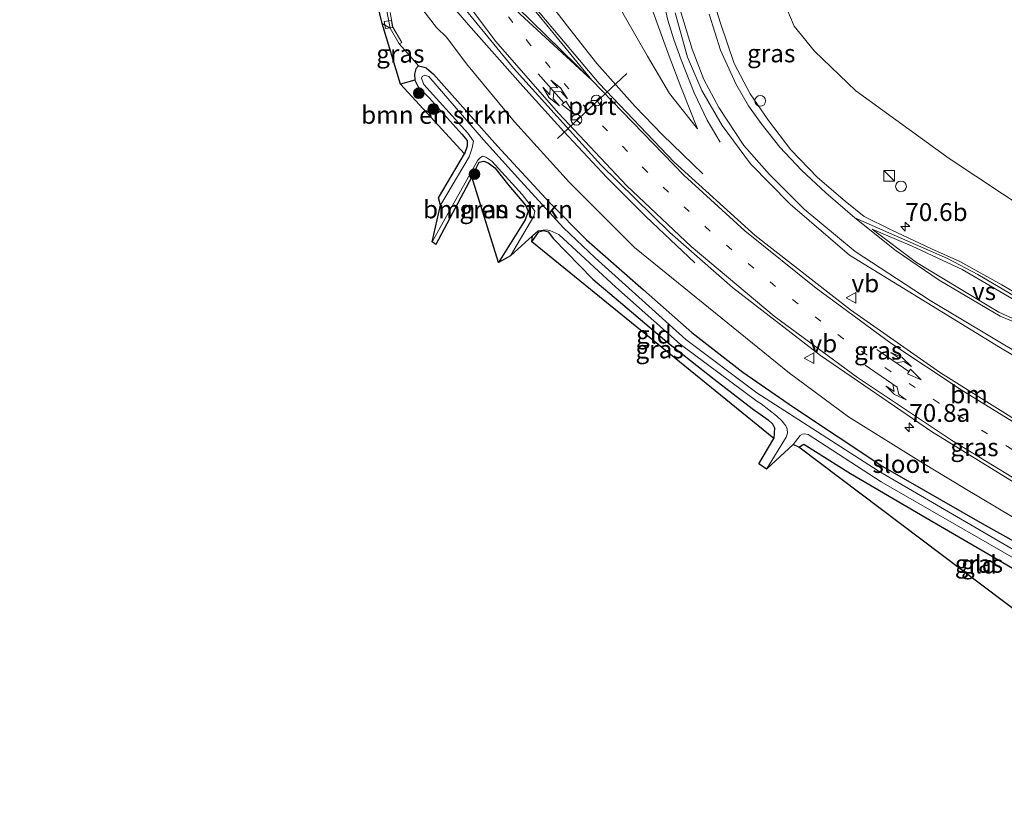
# Model space of a CAD drawing. Units: metres. Extents: x 200000 to 210001, y 568749 to 573012.
# Drawn here: x 201453 to 201591, y 572194 to 572305 of the extents above; entities that cross this region are included whole.
import ezdxf
from ezdxf.enums import TextEntityAlignment as Align

# ---------------------------------------------------------------- set-up
doc = ezdxf.new("R2010")
doc.units = ezdxf.units.M
doc.linetypes.add('VW-1-3_STREEP', pattern=[4, 1, -3])
doc.layers.get('0').update_dxf_attribs({"lineweight": 25})
for name, color, linetype, lineweight in [('B-ME-AL-OVERIG-S-B1', 7, 'Continuous', 18), ('B-ME-AM-KILOMETR-S-B1', 7, 'Continuous', 18), ('B-ME-BV-GELEIDECONSTRUCTIE-GELEIDERAIL-L-B1', 213, 'BV-GELEIDERAIL', 18), ('B-ME-GR-BOMENSTRUIKEN-GV-B6', 93, 'Continuous', 18), ('B-ME-GR-BOOM-S-B1', 93, 'Continuous', 18), ('B-ME-GW-INSTEEKWATERGANG-L-B1', 10, 'Continuous', 25), ('B-ME-GW-KRUINLIJN-L-B1', 93, 'Continuous', 18), ('B-ME-GW-TEENLIJN-L-B1', 93, 'Continuous', 18), ('B-ME-IE-GRASLAND-GV-B6', 93, 'Continuous', 18), ('B-ME-IE-GRONDWERKLIJN-GROND_INGERICHT-GV-B6', 253, 'Continuous', 18), ('B-ME-IE-INRICHTINGSELEMENT-S-B1', 253, 'Continuous', 18), ('B-ME-KG-KADASTRAAL-OPNAMEDTMGRENS-L-B1', 10, 'Continuous', 25), ('B-ME-MW-MUUR-GV-B6', 8, 'IE-TERREINAFSCHEIDING-KUNSTMATIG', 18), ('B-ME-OB-BEKLEDING-GV-B6', 253, 'Continuous', 18), ('B-ME-OG-WATER-GV-B6', 153, 'Continuous', 18), ('B-ME-VH-VERH_SOORT-BITUMEN-GV-B6', 8, 'IE-TERREINAFSCHEIDING-NATUURLIJK-HOUTWAL', 18), ('B-ME-VV-KOLK-S-B1', 8, 'Continuous', 18), ('B-ME-VW-MARKERING-13STREEP-045-L-B1', 255, 'VW-1-3_STREEP', 18), ('B-ME-VW-MARKERING-COMBILI750-S-B1', 255, 'Continuous', 18), ('B-ME-VW-MARKERING-PIJLRE750-S-B1', 7, 'Continuous', 18), ('B-ME-VW-MARKERING-STREEP-015-L-B1', 7, 'Continuous', 18), ('B-ME-VW-MARKERING-VERDRIJFSTRP-GV-B6', 7, 'Continuous', 18), ('B-ME-VW-MEUBILAIR_WEGMEUBILAIR-RONA-S-B1', 8, 'Continuous', 18), ('B-ME-VW-MEUBILAIR_WEGMEUBILAIR-VERKEERSBORD-S-B1', 8, 'Continuous', 18), ('B-ME-VW-PORTAAL-L-B1', 10, 'Continuous', 25)]:
    doc.layers.add(name, color=color, linetype=linetype, lineweight=lineweight)
doc.styles.add('NLCS-ISO', font='NLCS-ISO.TTF')
doc.linetypes.add('BV-GELEIDERAIL', pattern='A,10,-3,[108,NLCS.SHX,S=1,R=0,X=0,Y=0],-3', length=16)
doc.linetypes.add('IE-TERREINAFSCHEIDING-KUNSTMATIG', pattern='A,4,[82,NLCS.SHX,S=0.75,R=90,X=0,Y=0],4,-2', length=10)
doc.linetypes.add('IE-TERREINAFSCHEIDING-NATUURLIJK-HOUTWAL', pattern='A,7,-1.5,[67,NLCS.SHX,S=0.75,R=45,X=0,Y=0],-1.5,7,-1.5,[70,NLCS.SHX,S=0.75,R=0,X=0,Y=0],-1.5', length=20)

# ---------------------------------------------------------------- blocks, each defined once
blk = doc.blocks.new('dtb')
blk.add_circle((0, 0), 0.75)
blk = doc.blocks.new('kast')
blk.add_line((-0.75, -0.75), (0.75, 0.75))
blk.add_lwpolyline([(-0.75, 0.75), (0.75, 0.75), (0.75, -0.75), (-0.75, -0.75)], close=True)
blk = doc.blocks.new('verkeersbord')
for p, q in [((0, 0.75), (-0.75, -0.625)), ((0.75, -0.625), (0, 0.75)), ((-0.75, -0.625), (0.75, -0.625))]:
    blk.add_line(p, q)
blk = doc.blocks.new('wegwijzer')
for q in [(-0.53, -0.53), (0, 0.75), (0.53, -0.53)]:
    blk.add_line((0, 0), q)
blk.add_circle((0, 0), 0.75)
blk = doc.blocks.new('boom')
blk.add_hatch(color=256).paths.add_polyline_path([(-0.75, 0, 1), (0.75, 0, 1)])
blk.add_circle((0, 0), 0.75)
blk = doc.blocks.new('hecto')
for p, q in [((0, 0.625), (-0.625, 0)), ((0, -0.625), (0, 0.625)), ((-0.625, 0), (0.625, 0)), ((0.625, 0), (0, -0.625))]:
    blk.add_line(p, q)
blk = doc.blocks.new('kolk')
blk.add_lwpolyline([(-0.5, -0.5), (0.5, -0.5), (0.5, 0.5), (-0.5, 0.5)], close=True)
blk = doc.blocks.new('pijlcl')
for p, q in [((0, 0, 0.1), (5.45, 0, 0.1)), ((3.55, 1.05, 0.1), (1.85, 0.75, 0.1)), ((1.85, 0.75, 0.1), (3.3, 0.75, 0.1)), ((3.3, 0.75, 0.1), (2.55, 0, 0.1)), ((4.05, 0.75, 0.1), (3.3, 0, 0.1)), ((5.35, 0.75, 0.1), (3.55, 1.05, 0.1)), ((5.35, 0.75, 0.1), (4.05, 0.75, 0.1)), ((5.45, 0.38, 0.1), (5.45, -0.38, 0.1)), ((7.5, 0, 0.1), (5.45, 0.38, 0.1)), ((5.45, -0.38, 0.1), (7.5, 0, 0.1))]:
    blk.add_line(p, q)
blk = doc.blocks.new('pijlclr')
for p, q in [((0, 0, 0.1), (5.45, 0, 0.1)), ((3.55, 1.05, 0.1), (1.85, 0.75, 0.1)), ((1.85, 0.75, 0.1), (3.3, 0.75, 0.1)), ((3.3, 0.75, 0.1), (2.55, 0, 0.1)), ((3.3, -0.75, 0.1), (2.55, 0, 0.1)), ((4.05, 0.75, 0.1), (3.3, 0, 0.1)), ((4.05, -0.75, 0.1), (3.3, 0, 0.1)), ((5.35, 0.75, 0.1), (3.55, 1.05, 0.1)), ((5.35, 0.75, 0.1), (4.05, 0.75, 0.1)), ((5.45, 0.38, 0.1), (5.45, -0.38, 0.1)), ((7.5, 0, 0.1), (5.45, 0.38, 0.1)), ((5.45, -0.38, 0.1), (7.5, 0, 0.1)), ((1.85, -0.75, 0.1), (3.3, -0.75, 0.1)), ((3.55, -1.05, 0.1), (1.85, -0.75, 0.1)), ((5.35, -0.75, 0.1), (3.55, -1.05, 0.1)), ((5.35, -0.75, 0.1), (4.05, -0.75, 0.1))]:
    blk.add_line(p, q)
blk = doc.blocks.new('pijlr')
for p, q in [((0, 0, 0.1), (5.45, 0, 0.1)), ((5.45, -0.75, 0.1), (4.7, 0, 0.1)), ((6.2, -0.75, 0.1), (5.45, 0, 0.1)), ((4, -0.75, 0.1), (5.45, -0.75, 0.1)), ((5.7, -1.05, 0.1), (4, -0.75, 0.1)), ((7.5, -0.75, 0.1), (5.7, -1.05, 0.1)), ((7.5, -0.75, 0.1), (6.2, -0.75, 0.1))]:
    blk.add_line(p, q)

msp = doc.modelspace()

# ---------------------------------------------------------------- linework, layer by layer
at = {"layer": 'B-ME-BV-GELEIDECONSTRUCTIE-GELEIDERAIL-L-B1'}
for points in [[(201510.9, 572329.262, 5.027), (201516.4572, 572321.9859, 5.027), (201519.3398, 572317.8372, 5.027), (201524.228, 572311.3109, 5.0037), (201530.1513, 572303.6309, 4.9107), (201533.8949, 572298.8243, 4.8797), (201539.2638, 572292.826, 4.8642), (201543.1328, 572288.849, 4.686), (201548.7493, 572283.3658, 4.1667)], [(201547.6445, 572270.8853, 4.314), (201540.7969, 572277.3863, 5.0192), (201535.3089, 572282.8613, 5.3293), (201529.3035, 572289.2805, 5.3758), (201523.5422, 572295.6421, 5.4223), (201515.9576, 572304.2307, 5.2983), (201504.596, 572317.457, 5.121)], [(201543.215, 572307.813, 5.92), (201543.858, 572304.903, 5.815), (201544.703, 572302.201, 5.701), (201545.725, 572299.338, 5.514), (201547.54, 572294.736, 5.23), (201549.381, 572290.896, 4.943), (201551.182, 572287.797, 4.707)]]:
    msp.add_polyline3d(points, dxfattribs=at)
at = {"layer": 'B-ME-GR-BOMENSTRUIKEN-GV-B6'}
for points in [[(201594.452, 572278.107, 2.894), (201583.285, 572285.535, 3.441), (201570.192, 572294.99, 3.763), (201564.381, 572300.548, 3.982), (201561.551, 572304.059, 4.07), (201560.016, 572307.692, 4.174), (201559.201, 572312.811, 4.283), (201559.353, 572317.212, 4.418), (201560.935, 572322.642, 4.59), (201562.894, 572328.549, 4.73), (201566.403, 572336.092, 4.964), (201570.271, 572340.358, 5.209), (201573.104, 572342.337, 5.204), (201575.621, 572343.515, 5.245), (201578.281, 572344.473, 5.365), (201581.536, 572345.53, 5.495), (201584.402, 572346.331, 5.604), (201590.079, 572347.649, 5.848), (201593.262, 572347.218, 5.718)], [(201515.372, 572286.173, 1.581), (201506.423, 572295.953, 1.75), (201508.42, 572296.487, 1.686), (201508.888, 572295.573, 1.666), (201510.386, 572294.059, 1.653), (201514.982, 572288.934, 1.622), (201515.751, 572288.033, 1.587), (201515.74, 572287.26, 1.562), (201515.372, 572286.173, 1.581)], [(201520.134, 572270.954, 1.856), (201516.389, 572282.97, 1.631), (201517.44, 572284.991, 1.534), (201518.085, 572285.139, 1.49), (201518.7, 572284.93, 1.49), (201519.607, 572284.234, 1.49), (201521.58, 572281.759, 1.554), (201523.928, 572278.973, 1.724), (201524.279, 572278.123, 1.735), (201523.856, 572276.94, 1.768), (201520.134, 572270.954, 1.856)]]:
    msp.add_polyline3d(points, dxfattribs=at)
at = {"layer": 'B-ME-GW-INSTEEKWATERGANG-L-B1'}
msp.add_line((201508.42, 572296.487, 1.686), (201506.423, 572295.953, 1.75), dxfattribs=at)
for points in [[(201508.944, 572298.504, 1.724), (201508.545, 572298.068, 1.699), (201508.363, 572297.329, 1.686), (201508.42, 572296.487, 1.686), (201508.888, 572295.573, 1.666), (201510.386, 572294.059, 1.653), (201514.982, 572288.934, 1.622), (201515.751, 572288.033, 1.587), (201515.74, 572287.26, 1.562), (201515.372, 572286.173, 1.581)], [(201508.944, 572298.504, 1.724), (201509.343, 572298.422, 1.724), (201509.999, 572298.2, 1.724), (201511.04, 572297.336, 1.922), (201519.999, 572287.233, 1.832), (201527.349, 572279.307, 1.832), (201532.444, 572274.127, 2.066), (201540.444, 572267.132, 2.138), (201547.212, 572261.133, 1.976), (201554.353, 572255.602, 1.976), (201561.483, 572250.692, 1.814), (201573.968, 572242.381, 1.994), (201587.882, 572234.394, 2.012), (201602.033, 572226.479, 2.048), (201615.196, 572219.805, 2.174), (201641.703, 572206.298, 2.216)], [(201516.389, 572282.97, 1.631), (201517.44, 572284.991, 1.534), (201518.085, 572285.139, 1.49), (201518.7, 572284.93, 1.49), (201519.607, 572284.234, 1.49), (201521.58, 572281.759, 1.554), (201523.928, 572278.973, 1.724), (201524.279, 572278.123, 1.735), (201523.856, 572276.94, 1.768), (201520.134, 572270.954, 1.856)], [(201524.819, 572273.847, 1.919), (201525.812, 572275.225, 1.999), (201526.426, 572275.427, 2.046), (201527.092, 572275.225, 2.068), (201527.841, 572274.263, 2.131), (201533.351, 572268.599, 2.09), (201537.251, 572265.333, 2.065), (201543.714, 572259.85, 2.104), (201550.328, 572254.611, 2.018), (201555.67, 572250.479, 1.963), (201557.9, 572248.92, 1.955), (201558.503, 572248.331, 1.934), (201558.814, 572247.807, 1.926), (201558.691, 572246.312, 1.879)], [(201562.2, 572245.107, 1.841), (201562.923, 572245.491, 1.954), (201569.439, 572241.387, 1.985), (201580.021, 572235.17, 1.988), (201587.749, 572230.72, 1.98), (201598.228, 572224.606, 2.018), (201608.5, 572219.5, 2.073), (201611.354, 572217.938, 1.963), (201611.481, 572217.437, 1.966), (201607.961, 572210.56, 2.021)]]:
    msp.add_polyline3d(points, dxfattribs=at)
at = {"layer": 'B-ME-GW-KRUINLIJN-L-B1'}
for points in [[(201506.024, 572310.931, 4.349), (201511.449, 572303.88, 4.385), (201512.902, 572302.489, 4.48), (201515.649, 572298.791, 4.378), (201522.386, 572290.677, 4.328), (201530.086, 572282.167, 4.229), (201539.201, 572273.04, 4.279), (201560.885, 572255.468, 3.883), (201569.179, 572249.317, 3.745), (201579.663, 572242.813, 3.567), (201585.451, 572239.318, 3.388), (201592.257, 572235.25, 3.239), (201602.408, 572229.248, 3.017), (201612.47, 572223.252, 2.725), (201626.126, 572215.718, 2.541), (201641.703, 572206.298, 2.216)], [(201541.793, 572306.027, 5.046), (201544.047, 572299.836, 4.985), (201545.678, 572295.537, 4.877), (201547.993, 572289.695, 4.724)]]:
    msp.add_polyline3d(points, dxfattribs=at)
at = {"layer": 'B-ME-GW-TEENLIJN-L-B1'}
for points in [[(201535.047, 572311.423, 4.303), (201535.868, 572309.206, 4.079), (201537.744, 572305.57, 4.123), (201541.002, 572299.856, 4.25), (201544.077, 572294.609, 4.31), (201547.993, 572289.695, 4.724)], [(201508.944, 572298.504, 1.724), (201507.745, 572299.875, 1.747), (201506.249, 572301.564, 1.978)]]:
    msp.add_polyline3d(points, dxfattribs=at)
at = {"layer": 'B-ME-IE-GRASLAND-GV-B6'}
for points in [[(201502.8339, 572323.5781, 4.487), (201513.1551, 572309.3341, 4.6265), (201522.2527, 572298.1756, 4.7505), (201534.4787, 572284.6324, 4.6885), (201544.1545, 572275.1709, 4.5567), (201552.9138, 572267.4547, 4.487), (201565.2644, 572257.9087, 4.1847), (201580.793, 572247.2802, 3.7972), (201594.5669, 572238.7857, 3.4872)], [(201559.353, 572317.212, 4.418), (201559.201, 572312.811, 4.283), (201560.016, 572307.692, 4.174), (201561.551, 572304.059, 4.07), (201564.381, 572300.548, 3.982), (201570.192, 572294.99, 3.763), (201583.285, 572285.535, 3.441), (201594.452, 572278.107, 2.894)], [(201592.257, 572235.25, 3.239), (201585.451, 572239.318, 3.388), (201579.663, 572242.813, 3.567), (201569.179, 572249.317, 3.745), (201560.885, 572255.468, 3.883), (201539.201, 572273.04, 4.279), (201530.086, 572282.167, 4.229), (201522.386, 572290.677, 4.328), (201515.649, 572298.791, 4.378), (201512.902, 572302.489, 4.48), (201511.449, 572303.88, 4.385), (201506.024, 572310.931, 4.349)], [(201506.024, 572310.931, 4.349), (201511.449, 572303.88, 4.385), (201512.902, 572302.489, 4.48), (201515.649, 572298.791, 4.378), (201522.386, 572290.677, 4.328), (201530.086, 572282.167, 4.229), (201539.201, 572273.04, 4.279), (201560.885, 572255.468, 3.883), (201569.179, 572249.317, 3.745), (201579.663, 572242.813, 3.567), (201585.451, 572239.318, 3.388), (201592.257, 572235.25, 3.239)], [(201595.0375, 572247.3653, 3.5027), (201582.0399, 572255.4986, 3.6655), (201569.441, 572264.3025, 3.7972), (201556.0743, 572274.7358, 4.146), (201544.7228, 572284.994, 4.3165), (201534.2217, 572296.0339, 4.3475), (201523.206, 572309.1344, 4.4017)], [(201603.7663, 572260.0407, 3.3787), (201590.6448, 572267.8123, 3.7197), (201584.7643, 572271.1132, 3.8437), (201580.7961, 572272.8666, 3.9445), (201575.1513, 572275.5115, 4.1615), (201571.374, 572277.3853, 4.3242), (201568.6939, 572279.5326, 4.301), (201564.8431, 572282.8464, 4.3552), (201561.1076, 572286.7547, 4.5025), (201557.9787, 572290.864, 4.6885), (201555.3703, 572294.5933, 4.7582), (201553.1617, 572298.8308, 4.8977), (201551.243, 572304.498, 4.928), (201550.668, 572306.23, 4.977)], [(201602.033, 572226.479, 2.048), (201587.882, 572234.394, 2.012), (201573.968, 572242.381, 1.994), (201561.483, 572250.692, 1.814), (201554.353, 572255.602, 1.976), (201547.212, 572261.133, 1.976), (201540.444, 572267.132, 2.138), (201532.444, 572274.127, 2.066), (201527.349, 572279.307, 1.832), (201519.999, 572287.233, 1.832), (201511.04, 572297.336, 1.922), (201509.999, 572298.2, 1.724), (201509.343, 572298.422, 1.724), (201508.944, 572298.504, 1.724), (201507.745, 572299.875, 1.747), (201506.249, 572301.564, 1.978), (201506.596, 572301.764, 1.978), (201505.345, 572303.938, 2.178), (201504.955, 572305.978, 2.428)], [(201541.793, 572306.027, 5.046), (201544.047, 572299.836, 4.985), (201545.678, 572295.537, 4.877), (201547.993, 572289.695, 4.724), (201544.077, 572294.609, 4.31), (201541.002, 572299.856, 4.25), (201537.744, 572305.57, 4.123)], [(201537.744, 572305.57, 4.123), (201541.002, 572299.856, 4.25), (201544.077, 572294.609, 4.31), (201547.993, 572289.695, 4.724), (201545.678, 572295.537, 4.877), (201544.047, 572299.836, 4.985), (201541.793, 572306.027, 5.046)], [(201544.886, 572305.902, 5.2), (201546.61, 572299.7001, 5.0372), (201548.6398, 572295.0318, 4.8357), (201551.4873, 572290.1409, 4.7427), (201555.4474, 572284.7733, 4.5257), (201560.9872, 572279.1236, 4.4327), (201569.293, 572271.986, 4.1925), (201590.4423, 572258.9953, 3.6112), (201609.8567, 572247.4808, 3.2082)], [(201504.965, 572303.797, 1.703), (201506.249, 572301.564, 1.978), (201507.745, 572299.875, 1.747), (201508.944, 572298.504, 1.724), (201508.545, 572298.068, 1.699), (201508.363, 572297.329, 1.686), (201508.42, 572296.487, 1.686), (201506.423, 572295.953, 1.75), (201503.84, 572304.431, 1.535), (201504.965, 572303.797, 1.703)], [(201596.696, 572228.126, 1.142), (201573.331, 572241.784, 1.142), (201556.313, 572252.688, 1.142), (201546.382, 572260.167, 1.142), (201533.68, 572271.597, 1.142), (201529.247, 572275.824, 1.142), (201523.289, 572282.349, 1.142), (201518.048, 572288.133, 1.142), (201510.368, 572296.996, 1.142), (201509.836, 572297.203, 1.142), (201509.458, 572297.017, 1.142), (201509.371, 572296.758, 1.142), (201509.695, 572295.863, 1.142), (201515.857, 572289.086, 1.142), (201516.619, 572287.936, 1.142), (201516.458, 572286.996, 1.142), (201516.036, 572285.751, 1.142), (201512.008, 572278.972, 1.142), (201511.752, 572280.015, 1.716), (201515.372, 572286.173, 1.581), (201515.74, 572287.26, 1.562), (201515.751, 572288.033, 1.587), (201514.982, 572288.934, 1.622), (201510.386, 572294.059, 1.653), (201508.888, 572295.573, 1.666), (201508.42, 572296.487, 1.686), (201508.363, 572297.329, 1.686), (201508.545, 572298.068, 1.699), (201508.944, 572298.504, 1.724), (201509.343, 572298.422, 1.724), (201509.999, 572298.2, 1.724), (201511.04, 572297.336, 1.922), (201519.999, 572287.233, 1.832), (201527.349, 572279.307, 1.832), (201532.444, 572274.127, 2.066), (201540.444, 572267.132, 2.138), (201547.212, 572261.133, 1.976), (201554.353, 572255.602, 1.976), (201561.483, 572250.692, 1.814), (201573.968, 572242.381, 1.994), (201587.882, 572234.394, 2.012), (201602.033, 572226.479, 2.048)], [(201520.134, 572270.954, 1.856), (201523.856, 572276.94, 1.768), (201524.279, 572278.123, 1.735), (201523.928, 572278.973, 1.724), (201521.58, 572281.759, 1.554), (201519.607, 572284.234, 1.49), (201518.7, 572284.93, 1.49), (201518.085, 572285.139, 1.49), (201517.44, 572284.991, 1.534), (201516.389, 572282.97, 1.631), (201511.382, 572273.471, 1.838), (201510.847, 572273.834, 1.142), (201517.264, 572285.282, 1.142), (201517.564, 572285.626, 1.142), (201517.879, 572285.859, 1.142), (201518.349, 572285.7, 1.142), (201519.185, 572285.155, 1.142), (201523.467, 572280.481, 1.142), (201524.901, 572278.607, 1.142), (201525.236, 572278.127, 1.142), (201525.075, 572277.422, 1.142), (201521.839, 572271.894, 1.142), (201520.134, 572270.954, 1.856)], [(201557.677, 572242.019, 1.142), (201556.589, 572242.758, 1.906), (201558.691, 572246.312, 1.879), (201558.814, 572247.807, 1.926), (201558.503, 572248.331, 1.934), (201557.9, 572248.92, 1.955), (201555.67, 572250.479, 1.963), (201550.328, 572254.611, 2.018), (201543.714, 572259.85, 2.104), (201537.251, 572265.333, 2.065), (201533.351, 572268.599, 2.09), (201527.841, 572274.263, 2.131), (201527.092, 572275.225, 2.068), (201526.426, 572275.427, 2.046), (201525.812, 572275.225, 1.999), (201524.819, 572273.847, 1.919), (201524.912, 572274.701, 1.142), (201525.7, 572275.403, 1.142), (201526.767, 572275.539, 1.142), (201527.331, 572275.426, 1.142), (201528.583, 572274.871, 1.142), (201536.585, 572267.496, 1.142), (201545.579, 572259.496, 1.142), (201556.314, 572251.535, 1.142), (201556.925, 572251.139, 1.142), (201559.096, 572249.469, 1.142), (201559.891, 572248.741, 1.142), (201560.38, 572248.086, 1.142), (201560.567, 572247.659, 1.142), (201560.606, 572247.03, 1.142), (201560.419, 572246.477, 1.142), (201557.677, 572242.019, 1.142)], [(201613.448, 572217.939, 1.142), (201612.962, 572217.043, 1.197), (201611.987, 572215.265, 1.416), (201607.961, 572210.56, 2.021), (201611.481, 572217.437, 1.966), (201611.354, 572217.938, 1.963), (201608.5, 572219.5, 2.073), (201598.228, 572224.606, 2.018), (201587.749, 572230.72, 1.98), (201580.021, 572235.17, 1.988), (201569.439, 572241.387, 1.985), (201562.923, 572245.491, 1.954), (201562.2, 572245.107, 1.841), (201561.426, 572245.441, 1.142), (201562.403, 572246.737, 1.142), (201562.706, 572246.887, 1.142), (201563.009, 572246.942, 1.142), (201563.505, 572246.868, 1.142), (201573.723, 572240.237, 1.142), (201597.59, 572226.514, 1.142), (201608.055, 572220.923, 1.142), (201613.448, 572217.939, 1.142)]]:
    msp.add_polyline3d(points, dxfattribs=at)
at = {"layer": 'B-ME-IE-GRONDWERKLIJN-GROND_INGERICHT-GV-B6'}
for points in [[(201558.691, 572246.312, 1.879), (201524.819, 572273.847, 1.919), (201525.812, 572275.225, 1.999), (201526.426, 572275.427, 2.046), (201527.092, 572275.225, 2.068), (201527.841, 572274.263, 2.131), (201533.351, 572268.599, 2.09), (201537.251, 572265.333, 2.065), (201543.714, 572259.85, 2.104), (201550.328, 572254.611, 2.018), (201555.67, 572250.479, 1.963), (201557.9, 572248.92, 1.955), (201558.503, 572248.331, 1.934), (201558.814, 572247.807, 1.926), (201558.691, 572246.312, 1.879)], [(201607.961, 572210.56, 2.021), (201562.2, 572245.107, 1.841), (201562.923, 572245.491, 1.954), (201569.439, 572241.387, 1.985), (201580.021, 572235.17, 1.988), (201587.749, 572230.72, 1.98), (201598.228, 572224.606, 2.018), (201608.5, 572219.5, 2.073), (201611.354, 572217.938, 1.963), (201611.481, 572217.437, 1.966), (201607.961, 572210.56, 2.021)]]:
    msp.add_polyline3d(points, dxfattribs=at)
at = {"layer": 'B-ME-KG-KADASTRAAL-OPNAMEDTMGRENS-L-B1'}
msp.add_polyline3d([(201607.961, 572210.56, 2.021), (201562.2, 572245.107, 1.841), (201561.426, 572245.441, 1.142), (201557.677, 572242.019, 1.142), (201556.589, 572242.758, 1.906), (201558.691, 572246.312, 1.879), (201524.819, 572273.847, 1.919), (201524.912, 572274.701, 1.142), (201521.839, 572271.894, 1.142), (201520.134, 572270.954, 1.856), (201516.389, 572282.97, 1.631), (201511.382, 572273.471, 1.838), (201510.847, 572273.834, 1.142), (201512.008, 572278.972, 1.142), (201511.752, 572280.015, 1.716), (201515.372, 572286.173, 1.581), (201506.423, 572295.953, 1.75), (201503.84, 572304.431, 1.535), (201502.894, 572308.344, 1.627)], dxfattribs=at)
at = {"layer": 'B-ME-MW-MUUR-GV-B6'}
msp.add_polyline3d([(201504.955, 572305.978, 2.428), (201505.345, 572303.938, 2.178), (201506.596, 572301.764, 1.978), (201506.249, 572301.564, 1.978), (201504.965, 572303.797, 1.703), (201504.556, 572305.937, 1.753)], dxfattribs=at)
at = {"layer": 'B-ME-OB-BEKLEDING-GV-B6'}
msp.add_polyline3d([(201504.965, 572303.797, 1.703), (201503.84, 572304.431, 1.535), (201502.894, 572308.344, 1.627), (201504.291, 572310.674, 1.588), (201505.085, 572309.63, 1.753), (201504.806, 572309.043, 1.753), (201504.529, 572307.53, 1.753), (201504.556, 572305.937, 1.753), (201504.965, 572303.797, 1.703)], dxfattribs=at)
at = {"layer": 'B-ME-OG-WATER-GV-B6'}
msp.add_polyline3d([(201597.59, 572226.514, 1.142), (201573.723, 572240.237, 1.142), (201563.505, 572246.868, 1.142), (201563.009, 572246.942, 1.142), (201562.706, 572246.887, 1.142), (201562.403, 572246.737, 1.142), (201561.426, 572245.441, 1.142), (201557.677, 572242.019, 1.142), (201560.419, 572246.477, 1.142), (201560.606, 572247.03, 1.142), (201560.567, 572247.659, 1.142), (201560.38, 572248.086, 1.142), (201559.891, 572248.741, 1.142), (201559.096, 572249.469, 1.142), (201556.925, 572251.139, 1.142), (201556.314, 572251.535, 1.142), (201545.579, 572259.496, 1.142), (201536.585, 572267.496, 1.142), (201528.583, 572274.871, 1.142), (201527.331, 572275.426, 1.142), (201526.767, 572275.539, 1.142), (201525.7, 572275.403, 1.142), (201524.912, 572274.701, 1.142), (201521.839, 572271.894, 1.142), (201525.075, 572277.422, 1.142), (201525.236, 572278.127, 1.142), (201524.901, 572278.607, 1.142), (201523.467, 572280.481, 1.142), (201519.185, 572285.155, 1.142), (201518.349, 572285.7, 1.142), (201517.879, 572285.859, 1.142), (201517.564, 572285.626, 1.142), (201517.264, 572285.282, 1.142), (201510.847, 572273.834, 1.142), (201512.008, 572278.972, 1.142), (201516.036, 572285.751, 1.142), (201516.458, 572286.996, 1.142), (201516.619, 572287.936, 1.142), (201515.857, 572289.086, 1.142), (201509.695, 572295.863, 1.142), (201509.371, 572296.758, 1.142), (201509.458, 572297.017, 1.142), (201509.836, 572297.203, 1.142), (201510.368, 572296.996, 1.142), (201518.048, 572288.133, 1.142), (201523.289, 572282.349, 1.142), (201529.247, 572275.824, 1.142), (201533.68, 572271.597, 1.142), (201546.382, 572260.167, 1.142), (201556.313, 572252.688, 1.142), (201573.331, 572241.784, 1.142), (201596.696, 572228.126, 1.142)], dxfattribs=at)
at = {"layer": 'B-ME-VH-VERH_SOORT-BITUMEN-GV-B6'}
for points in [[(201594.5669, 572238.7857, 3.4872), (201580.793, 572247.2802, 3.7972), (201565.2644, 572257.9087, 4.1847), (201552.9138, 572267.4547, 4.487), (201544.1545, 572275.1709, 4.5567), (201534.4787, 572284.6324, 4.6885), (201522.2527, 572298.1756, 4.7505), (201513.1551, 572309.3341, 4.6265)], [(201523.206, 572309.1344, 4.4017), (201534.2217, 572296.0339, 4.3475), (201544.7228, 572284.994, 4.3165), (201556.0743, 572274.7358, 4.146), (201569.441, 572264.3025, 3.7972), (201582.0399, 572255.4986, 3.6655), (201595.0375, 572247.3653, 3.5027)], [(201550.668, 572306.23, 4.977), (201551.243, 572304.498, 4.928), (201553.1617, 572298.8308, 4.8977), (201555.3703, 572294.5933, 4.7582), (201557.9787, 572290.864, 4.6885), (201561.1076, 572286.7547, 4.5025), (201564.8431, 572282.8464, 4.3552), (201568.6939, 572279.5326, 4.301), (201571.374, 572277.3853, 4.3242), (201575.1513, 572275.5115, 4.1615), (201580.7961, 572272.8666, 3.9445), (201584.7643, 572271.1132, 3.8437), (201590.6448, 572267.8123, 3.7197), (201603.7663, 572260.0407, 3.3787)], [(201609.8567, 572247.4808, 3.2082), (201590.4423, 572258.9953, 3.6112), (201569.293, 572271.986, 4.1925), (201560.9872, 572279.1236, 4.4327), (201555.4474, 572284.7733, 4.5257), (201551.4873, 572290.1409, 4.7427), (201548.6398, 572295.0318, 4.8357), (201546.61, 572299.7001, 5.0372), (201544.886, 572305.902, 5.2)]]:
    msp.add_polyline3d(points, dxfattribs=at)
at = {"layer": 'B-ME-VW-MARKERING-13STREEP-045-L-B1'}
msp.add_polyline3d([(201662.8574, 572204.225, 2.394), (201644.4786, 572214.5529, 2.5645), (201626.928, 572224.4878, 2.952), (201609.4782, 572234.5293, 3.3085), (201592.0285, 572244.7911, 3.5953), (201581.8524, 572251.2586, 3.8665), (201575.0846, 572255.6789, 4.0138), (201568.479, 572260.2794, 4.068), (201558.9464, 572267.5863, 4.223), (201549.7649, 572275.3327, 4.4013), (201540.9734, 572283.638, 4.5563), (201532.6463, 572292.275, 4.6028), (201524.6223, 572301.4162, 4.6493), (201517.2683, 572310.8053, 4.6105)], dxfattribs=at)
at = {"layer": 'B-ME-VW-MARKERING-STREEP-015-L-B1'}
for points in [[(201453.072, 572410.843, 3.51), (201460.0673, 572400.0792, 4.0995), (201466.7299, 572389.1853, 4.2312), (201473.8089, 572376.9069, 4.3087), (201482.5972, 572360.9767, 4.3242), (201492.1474, 572343.8209, 4.4637), (201500.8406, 572328.8954, 4.6032), (201510.7731, 572313.9422, 4.6265), (201519.7876, 572301.9252, 4.6885), (201528.531, 572291.8466, 4.7582), (201538.1196, 572281.6832, 4.6885), (201547.1349, 572273.198, 4.5335), (201558.7662, 572263.4437, 4.3087), (201570.4396, 572254.8438, 4.1072), (201583.611, 572246.0732, 3.8127), (201597.8315, 572237.3967, 3.4175), (201612.7184, 572228.7324, 3.0842), (201628.4778, 572219.7991, 2.7355), (201645.2822, 572210.276, 2.4642), (201656.7107, 572203.7131, 2.2317), (201661.3616, 572200.7045, 2.2007), (201663.9335, 572198.7128, 2.2162), (201666.314, 572196.4025, 2.224), (201668.3988, 572193.798, 2.2661)], [(201533.2239, 572296.5132, 4.4166), (201523.1722, 572305.7578, 4.5561), (201515.217, 572313.6301, 4.6181), (201513.2465, 572315.9823, 4.6879), (201504.8332, 572328.6932, 4.6414), (201497.1765, 572341.4722, 4.5251), (201489.9347, 572354.5587, 4.4321), (201481.8493, 572369.6958, 4.4011), (201477.2239, 572378.2, 4.3759), (201470.6632, 572389.8828, 4.3707)], [(201545.6053, 572306.3587, 5.2226), (201547.2437, 572300.8533, 5.1296), (201548.8777, 572296.6049, 5.0134), (201550.9948, 572292.66, 4.7421), (201554.4932, 572287.3454, 4.6724), (201558.0842, 572283.2598, 4.6181), (201562.9556, 572278.4172, 4.4321), (201570.0795, 572272.5036, 4.3314), (201580.6271, 572265.6263, 4.1841), (201593.5095, 572257.9063, 3.7269)], [(201593.1107, 572262.3067, 3.6655), (201590.4265, 572263.4349, 3.774), (201581.8491, 572268.4807, 4.022), (201575.8442, 572272.5982, 4.115), (201570.0316, 572277.1908, 4.363), (201565.9691, 572280.6936, 4.363), (201562.5662, 572283.8678, 4.4715), (201559.5696, 572287.0985, 4.5102), (201556.9163, 572290.439, 4.642), (201555.1543, 572292.9039, 4.6342), (201553.3751, 572295.9958, 4.7892), (201551.2137, 572300.6921, 4.8745), (201549.6681, 572305.7433, 5.0682)], [(201596.5284, 572245.9511, 3.5176), (201584.9461, 572253.128, 3.7036), (201575.0969, 572259.6654, 3.8276), (201564.6133, 572267.3538, 3.9981), (201554.6293, 572275.4056, 4.3159), (201546.1199, 572283.1818, 4.4011), (201533.2239, 572296.5132, 4.4166)], [(201677.2864, 572218.8029, 2.3769), (201674.4161, 572219.4265, 2.3325), (201671.3758, 572220.3683, 2.1852), (201667.2198, 572222.1446, 2.1387), (201657.276, 572227.7909, 2.2782), (201638.3218, 572238.9952, 2.5262), (201619.4315, 572250.2059, 3.061), (201607.9925, 572257.0343, 3.2702), (201596.1441, 572264.0288, 3.588), (201587.3039, 572269.2667, 3.8437), (201583.016, 572271.5091, 3.9445), (201574.8338, 572275.0952, 4.053), (201570.0316, 572277.1908, 4.363)]]:
    msp.add_polyline3d(points, dxfattribs=at)
at = {"layer": 'B-ME-VW-MARKERING-VERDRIJFSTRP-GV-B6'}
for points in [[(201519.5115, 572313.2432, 4.5406), (201533.2239, 572296.5132, 4.4166), (201524.7255, 572304.7902, 4.5406), (201517.6802, 572311.7126, 4.5871), (201514.55, 572315.0006, 4.5716), (201507.9859, 572324.4206, 4.5329), (201498.0078, 572340.9054, 4.4941), (201490.5965, 572354.2305, 4.4321), (201490.6385, 572356.4765, 4.4321), (201498.4922, 572343.3269, 4.5251), (201506.75, 572330.8245, 4.4946), (201519.5115, 572313.2432, 4.5406)], [(201594.2743, 572264.5993, 3.6732), (201604.1341, 572258.85, 3.495), (201592.1858, 572263.0932, 3.8825), (201590.2071, 572263.9867, 3.9135), (201584.4937, 572267.4532, 4.0375), (201578.6952, 572270.9742, 4.1227), (201572.4967, 572275.644, 4.1072), (201578.0689, 572273.2458, 3.9832), (201585.0961, 572269.97, 3.9522), (201594.2743, 572264.5993, 3.6732)]]:
    msp.add_polyline3d(points, dxfattribs=at)
at = {"layer": 'B-ME-VW-PORTAAL-L-B1'}
msp.add_line((201538.1352, 572297.404, 10.422), (201528.3967, 572288.3239, 10.3445), dxfattribs=at)

# ---------------------------------------------------------------- block references
at = {"layer": 'B-ME-AL-OVERIG-S-B1'}
for name, p, rotation in [('pijlclr', (201525.676, 572297.3775, 4.6212), 311.8), ('dtb', (201556.8, 572293.59, 4.689), 90)]:
    msp.add_blockref(name, p, dxfattribs=dict(at, rotation=rotation))
at = {"layer": 'B-ME-AM-KILOMETR-S-B1', "rotation": 90}
for p in [(201577.119, 572275.9841, 4.164), (201577.675, 572247.848, 3.919)]:
    msp.add_blockref('hecto', p, dxfattribs=at)
at = {"layer": 'B-ME-GR-BOOM-S-B1', "rotation": 90}
for p in [(201508.986, 572294.662, 1.839), (201511.009, 572292.448, 1.843), (201516.774, 572283.327, 1.728)]:
    msp.add_blockref('boom', p, dxfattribs=at)
at = {"layer": 'B-ME-IE-INRICHTINGSELEMENT-S-B1', "rotation": 90}
for name, p in [('kast', (201574.871, 572283.073, 3.642)), ('dtb', (201576.518, 572281.614, 3.67))]:
    msp.add_blockref(name, p, dxfattribs=at)
at = {"layer": 'B-ME-VV-KOLK-S-B1', "rotation": 9}
msp.add_blockref('kolk', (201504.719, 572304.2974, 1.4437), dxfattribs=at)
at = {"layer": 'B-ME-VW-MARKERING-COMBILI750-S-B1', "rotation": 325.4}
msp.add_blockref('pijlcl', (201573.1515, 572258.7845, 3.9825), dxfattribs=at)
at = {"layer": 'B-ME-VW-MARKERING-PIJLRE750-S-B1', "rotation": 325.6}
msp.add_blockref('pijlr', (201571.5008, 572256.5673, 4.0437), dxfattribs=at)
at = {"layer": 'B-ME-VW-MEUBILAIR_WEGMEUBILAIR-RONA-S-B1', "rotation": 90}
for p in [(201533.8473, 572293.6328, 10.3755), (201531.0717, 572290.9344, 10.3755)]:
    msp.add_blockref('wegwijzer', p, dxfattribs=at)
at = {"layer": 'B-ME-VW-MEUBILAIR_WEGMEUBILAIR-VERKEERSBORD-S-B1', "rotation": 90}
for p in [(201569.5829, 572266.0026, 5.6868), (201563.7047, 572257.5678, 5.617)]:
    msp.add_blockref('verkeersbord', p, dxfattribs=at)

# ---------------------------------------------------------------- texts
at = {"layer": 'B-ME-AM-KILOMETR-S-B1', "ltscale": 0.2, "style": 'NLCS-ISO'}
for s, p in [('70.6b', (201577.119, 572275.9841, 4.164)), ('70.8a', (201577.675, 572247.848, 3.919))]:
    msp.add_text(s, height=2.5, dxfattribs=at).set_placement(p, align=Align.BOTTOM_LEFT)
at = {"layer": 'B-ME-GR-BOMENSTRUIKEN-GV-B6', "ltscale": 0.2, "style": 'NLCS-ISO'}
for p in [(201511.4072, 572291.6269), (201520.0737, 572278.3931)]:
    msp.add_text('bmn en strkn', height=2.5, dxfattribs=at).set_placement(p, align=Align.MIDDLE_CENTER)
at = {"layer": 'B-ME-IE-GRASLAND-GV-B6', "ltscale": 0.2, "style": 'NLCS-ISO'}
for p in [(201506.392, 572300.192), (201558.3419, 572300.2441), (201518.0415, 572278.4065), (201542.7125, 572258.779), (201573.3165, 572258.6145), (201586.8125, 572245.0745), (201587.437, 572228.751)]:
    msp.add_text('gras', height=2.5, dxfattribs=at).set_placement(p, align=Align.MIDDLE_CENTER)
at = {"layer": 'B-ME-IE-GRONDWERKLIJN-GROND_INGERICHT-GV-B6', "ltscale": 0.2, "style": 'NLCS-ISO'}
for p in [(201541.9018, 572260.8469), (201587.445, 572228.6366)]:
    msp.add_text('gld', height=2.5, dxfattribs=at).set_placement(p, align=Align.MIDDLE_CENTER)
at = {"layer": 'B-ME-OG-WATER-GV-B6', "ltscale": 0.2, "style": 'NLCS-ISO'}
msp.add_text('sloot', height=2.5, dxfattribs=at).set_placement((201576.5075, 572242.7252), align=Align.MIDDLE_CENTER)
at = {"layer": 'B-ME-VW-MARKERING-13STREEP-045-L-B1', "ltscale": 0.2, "style": 'NLCS-ISO'}
msp.add_text('bm', height=2.5, dxfattribs=at).set_placement((201586.0492, 572252.4824), align=Align.MIDDLE_CENTER)
at = {"layer": 'B-ME-VW-MARKERING-VERDRIJFSTRP-GV-B6', "ltscale": 0.2, "style": 'NLCS-ISO'}
msp.add_text('vs', height=2.5, dxfattribs=at).set_placement((201588.1473, 572266.9331), align=Align.MIDDLE_CENTER)
at = {"layer": 'B-ME-VW-MEUBILAIR_WEGMEUBILAIR-VERKEERSBORD-S-B1', "ltscale": 0.2, "style": 'NLCS-ISO'}
for p in [(201569.5829, 572266.0026, 5.6868), (201563.7047, 572257.5678, 5.617)]:
    msp.add_text('vb', height=2.5, dxfattribs=at).set_placement(p, align=Align.BOTTOM_LEFT)
at = {"layer": 'B-ME-VW-PORTAAL-L-B1', "ltscale": 0.2, "style": 'NLCS-ISO'}
msp.add_text('port', height=2.5, dxfattribs=at).set_placement((201533.2659, 572292.8639), align=Align.MIDDLE_CENTER)

doc.saveas('drawing.dxf')
